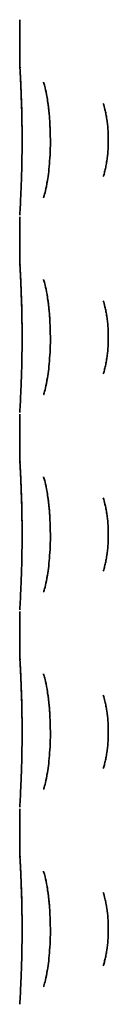
# Model space of a CAD drawing. Units: inches. Extents: x 885 to 6823, y 710 to 5493.
# Drawn here: x 5289 to 5291, y 3124 to 3141 of the extents above; entities that cross this region are included whole.
import ezdxf

# ---------------------------------------------------------------- set-up
doc = ezdxf.new("R2010")
doc.units = ezdxf.units.IN
doc.layers.add('1', color=7, linetype='Continuous', true_color=0xffffff)

msp = doc.modelspace()

# ---------------------------------------------------------------- linework, layer by layer
at = {"layer": '1', "color": 7, "linetype": 'Continuous', "lineweight": 35}
for p, q in [((5289.49, 3140.991), (5289.49, 3140.22)), ((5289.49, 3137.491), (5289.49, 3136.72)), ((5289.491, 3137.532), (5289.491, 3137.523)), ((5289.493, 3137.559), (5289.492, 3137.539)), ((5289.49, 3133.991), (5289.49, 3133.22)), ((5289.491, 3134.032), (5289.491, 3134.023)), ((5289.493, 3134.059), (5289.492, 3134.039)), ((5289.49, 3130.491), (5289.49, 3129.72)), ((5289.491, 3130.532), (5289.491, 3130.523)), ((5289.493, 3130.559), (5289.492, 3130.539)), ((5289.49, 3126.991), (5289.49, 3126.22)), ((5289.491, 3127.032), (5289.491, 3127.023)), ((5289.493, 3127.059), (5289.492, 3127.039)), ((5289.491, 3123.532), (5289.491, 3123.523)), ((5289.493, 3123.559), (5289.492, 3123.539))]:
    msp.add_line(p, q, dxfattribs=at)
for points, knots in [([(5289.49, 3140.22), (5289.49, 3140.219), (5289.49, 3140.211), (5289.49, 3140.202), (5289.491, 3140.193), (5289.491, 3140.192), (5289.491, 3140.191), (5289.491, 3140.19), (5289.491, 3140.189), (5289.491, 3140.187), (5289.492, 3140.175), (5289.498, 3140.068), (5289.513, 3139.779), (5289.527, 3139.409), (5289.53, 3139.15), (5289.532, 3139.037)], [0, 0, 0, 0, 0.002128, 0.01283, 0.01463, 0.015597, 0.016473, 0.017787, 0.020504, 0.029145, 0.093098, 0.328502, 0.570218, 0.823503, 1, 1, 1, 1]), ([(5289.497, 3140.134), (5289.497, 3140.136), (5289.495, 3140.149), (5289.493, 3140.165), (5289.491, 3140.18), (5289.491, 3140.185), (5289.491, 3140.186), (5289.491, 3140.187), (5289.491, 3140.187), (5289.491, 3140.188), (5289.491, 3140.188), (5289.492, 3140.173), (5289.498, 3140.072), (5289.511, 3139.836), (5289.518, 3139.625), (5289.521, 3139.531)], [0, 0, 0, 0, 0.005249, 0.028024, 0.036062, 0.037849, 0.039023, 0.040313, 0.04242, 0.047148, 0.063316, 0.156216, 0.450958, 0.781476, 1, 1, 1, 1]), ([(5289.91, 3139.883), (5289.912, 3139.879), (5289.919, 3139.862), (5289.944, 3139.778), (5289.97, 3139.668), (5289.982, 3139.574), (5289.984, 3139.553)], [0, 0, 0, 0, 0.178169, 0.4765, 0.887764, 1, 1, 1, 1]), ([(5289.521, 3139.531), (5289.523, 3139.484), (5289.529, 3139.296), (5289.532, 3139.063), (5289.532, 3138.893), (5289.532, 3138.893)], [0, 0, 0, 0, 0.259253, 0.999946, 1, 1, 1, 1]), ([(5290.974, 3139.506), (5290.984, 3139.472), (5290.994, 3139.436), (5291.006, 3139.385), (5291.009, 3139.372), (5291.015, 3139.344), (5291.018, 3139.329), (5291.026, 3139.287), (5291.031, 3139.258), (5291.045, 3139.169), (5291.051, 3139.108), (5291.058, 3139.014), (5291.06, 3138.983), (5291.062, 3138.919), (5291.063, 3138.887), (5291.063, 3138.823), (5291.062, 3138.791), (5291.06, 3138.728), (5291.058, 3138.696), (5291.051, 3138.603), (5291.045, 3138.542), (5291.031, 3138.453), (5291.026, 3138.423), (5291.015, 3138.366), (5291.003, 3138.311), (5290.989, 3138.258), (5290.979, 3138.224), (5290.977, 3138.215), (5290.974, 3138.206)], [0, 0, 0, 0, 0.093555, 0.093555, 0.127476, 0.127476, 0.161398, 0.161398, 0.22924, 0.22924, 0.364925, 0.364925, 0.432768, 0.432768, 0.500611, 0.500611, 0.568453, 0.568453, 0.636296, 0.636296, 0.771981, 0.771981, 0.839824, 0.839824, 0.907666, 0.975509, 0.975509, 1, 1, 1, 1]), ([(5289.532, 3139.037), (5289.533, 3138.851), (5289.532, 3138.501), (5289.518, 3138.025), (5289.501, 3137.696), (5289.493, 3137.556), (5289.492, 3137.534), (5289.491, 3137.531)], [0, 0, 0, 0, 0.253988, 0.504645, 0.723691, 0.932583, 1, 1, 1, 1]), ([(5290.031, 3138.974), (5290.032, 3138.957), (5290.04, 3138.797), (5290.025, 3138.495), (5289.997, 3138.202), (5289.975, 3138.096), (5289.971, 3138.078)], [0, 0, 0, 0, 0.051676, 0.507762, 0.911768, 1, 1, 1, 1]), ([(5289.971, 3138.078), (5289.96, 3138.016), (5289.942, 3137.92), (5289.916, 3137.841), (5289.913, 3137.833), (5289.912, 3137.833)], [0, 0, 0, 0, 0.446092, 0.85264, 1, 1, 1, 1]), ([(5289.49, 3136.72), (5289.49, 3136.719), (5289.49, 3136.711), (5289.49, 3136.702), (5289.491, 3136.693), (5289.491, 3136.692), (5289.491, 3136.691), (5289.491, 3136.69), (5289.491, 3136.689), (5289.491, 3136.687), (5289.492, 3136.675), (5289.498, 3136.568), (5289.513, 3136.279), (5289.527, 3135.909), (5289.53, 3135.65), (5289.532, 3135.537)], [0, 0, 0, 0, 0.002129, 0.01283, 0.01463, 0.015597, 0.016473, 0.017787, 0.020504, 0.029146, 0.093108, 0.328511, 0.570226, 0.823512, 1, 1, 1, 1]), ([(5289.497, 3136.634), (5289.497, 3136.636), (5289.495, 3136.649), (5289.493, 3136.665), (5289.491, 3136.68), (5289.491, 3136.685), (5289.491, 3136.686), (5289.491, 3136.687), (5289.491, 3136.687), (5289.491, 3136.688), (5289.491, 3136.688), (5289.492, 3136.673), (5289.498, 3136.572), (5289.511, 3136.336), (5289.518, 3136.125), (5289.521, 3136.031)], [0, 0, 0, 0, 0.00525, 0.028025, 0.036063, 0.03785, 0.039024, 0.040314, 0.042421, 0.047149, 0.063317, 0.156215, 0.450955, 0.78147, 1, 1, 1, 1]), ([(5289.91, 3136.383), (5289.912, 3136.379), (5289.919, 3136.362), (5289.944, 3136.278), (5289.97, 3136.168), (5289.982, 3136.074), (5289.984, 3136.053)], [0, 0, 0, 0, 0.178169, 0.4765, 0.887764, 1, 1, 1, 1]), ([(5289.521, 3136.031), (5289.523, 3135.984), (5289.529, 3135.796), (5289.532, 3135.563), (5289.532, 3135.393), (5289.532, 3135.393)], [0, 0, 0, 0, 0.259254, 0.999994, 1, 1, 1, 1]), ([(5290.974, 3136.006), (5290.984, 3135.972), (5290.994, 3135.936), (5291.006, 3135.885), (5291.009, 3135.872), (5291.015, 3135.844), (5291.018, 3135.829), (5291.026, 3135.787), (5291.031, 3135.758), (5291.045, 3135.669), (5291.051, 3135.608), (5291.058, 3135.514), (5291.06, 3135.483), (5291.062, 3135.419), (5291.063, 3135.387), (5291.063, 3135.323), (5291.062, 3135.291), (5291.06, 3135.228), (5291.058, 3135.196), (5291.051, 3135.103), (5291.045, 3135.042), (5291.031, 3134.953), (5291.026, 3134.923), (5291.015, 3134.866), (5291.003, 3134.811), (5290.989, 3134.758), (5290.979, 3134.724), (5290.977, 3134.715), (5290.974, 3134.706)], [0, 0, 0, 0, 0.093555, 0.093555, 0.127476, 0.127476, 0.161398, 0.161398, 0.22924, 0.22924, 0.364925, 0.364925, 0.432768, 0.432768, 0.500611, 0.500611, 0.568453, 0.568453, 0.636296, 0.636296, 0.771981, 0.771981, 0.839824, 0.839824, 0.907666, 0.975509, 0.975509, 1, 1, 1, 1]), ([(5289.532, 3135.537), (5289.533, 3135.351), (5289.532, 3135.001), (5289.518, 3134.525), (5289.501, 3134.196), (5289.493, 3134.056), (5289.492, 3134.034), (5289.491, 3134.031)], [0, 0, 0, 0, 0.253988, 0.504645, 0.723691, 0.932583, 1, 1, 1, 1]), ([(5290.031, 3135.474), (5290.032, 3135.457), (5290.04, 3135.297), (5290.025, 3134.995), (5289.997, 3134.702), (5289.975, 3134.596), (5289.971, 3134.578)], [0, 0, 0, 0, 0.051676, 0.507762, 0.911768, 1, 1, 1, 1]), ([(5289.971, 3134.578), (5289.96, 3134.516), (5289.942, 3134.42), (5289.916, 3134.341), (5289.913, 3134.333), (5289.912, 3134.333)], [0, 0, 0, 0, 0.446092, 0.85264, 1, 1, 1, 1]), ([(5289.49, 3133.22), (5289.49, 3133.219), (5289.49, 3133.211), (5289.49, 3133.202), (5289.491, 3133.193), (5289.491, 3133.192), (5289.491, 3133.191), (5289.491, 3133.19), (5289.491, 3133.189), (5289.491, 3133.187), (5289.492, 3133.175), (5289.498, 3133.068), (5289.513, 3132.779), (5289.527, 3132.409), (5289.53, 3132.15), (5289.532, 3132.037)], [0, 0, 0, 0, 0.002128, 0.01283, 0.01463, 0.015597, 0.016473, 0.017787, 0.020503, 0.029145, 0.093091, 0.328496, 0.570211, 0.823496, 1, 1, 1, 1]), ([(5289.497, 3133.134), (5289.497, 3133.136), (5289.495, 3133.149), (5289.493, 3133.165), (5289.491, 3133.18), (5289.491, 3133.185), (5289.491, 3133.186), (5289.491, 3133.187), (5289.491, 3133.187), (5289.491, 3133.188), (5289.491, 3133.188), (5289.492, 3133.173), (5289.498, 3133.072), (5289.511, 3132.836), (5289.518, 3132.625), (5289.521, 3132.531)], [0, 0, 0, 0, 0.005249, 0.028024, 0.036062, 0.037849, 0.039023, 0.040313, 0.04242, 0.047148, 0.063316, 0.156216, 0.450961, 0.781481, 1, 1, 1, 1]), ([(5289.91, 3132.883), (5289.912, 3132.879), (5289.919, 3132.862), (5289.944, 3132.778), (5289.97, 3132.668), (5289.982, 3132.574), (5289.984, 3132.553)], [0, 0, 0, 0, 0.178169, 0.4765, 0.887764, 1, 1, 1, 1]), ([(5289.521, 3132.531), (5289.523, 3132.484), (5289.529, 3132.296), (5289.532, 3132.063), (5289.532, 3131.893), (5289.532, 3131.893)], [0, 0, 0, 0, 0.259265, 0.999955, 1, 1, 1, 1]), ([(5290.974, 3132.506), (5290.984, 3132.472), (5290.994, 3132.436), (5291.006, 3132.385), (5291.009, 3132.372), (5291.015, 3132.344), (5291.018, 3132.329), (5291.026, 3132.287), (5291.031, 3132.258), (5291.045, 3132.169), (5291.051, 3132.108), (5291.058, 3132.014), (5291.06, 3131.983), (5291.062, 3131.919), (5291.063, 3131.887), (5291.063, 3131.823), (5291.062, 3131.791), (5291.06, 3131.728), (5291.058, 3131.696), (5291.051, 3131.603), (5291.045, 3131.542), (5291.031, 3131.453), (5291.026, 3131.423), (5291.015, 3131.366), (5291.003, 3131.311), (5290.989, 3131.258), (5290.979, 3131.224), (5290.977, 3131.215), (5290.974, 3131.206)], [0, 0, 0, 0, 0.093555, 0.093555, 0.127476, 0.127476, 0.161398, 0.161398, 0.22924, 0.22924, 0.364925, 0.364925, 0.432768, 0.432768, 0.500611, 0.500611, 0.568453, 0.568453, 0.636296, 0.636296, 0.771981, 0.771981, 0.839824, 0.839824, 0.907666, 0.975509, 0.975509, 1, 1, 1, 1]), ([(5289.532, 3132.037), (5289.533, 3131.851), (5289.532, 3131.501), (5289.518, 3131.025), (5289.501, 3130.696), (5289.493, 3130.556), (5289.492, 3130.534), (5289.491, 3130.531)], [0, 0, 0, 0, 0.253988, 0.504645, 0.723691, 0.932583, 1, 1, 1, 1]), ([(5290.031, 3131.974), (5290.032, 3131.957), (5290.04, 3131.797), (5290.025, 3131.495), (5289.997, 3131.202), (5289.975, 3131.096), (5289.971, 3131.078)], [0, 0, 0, 0, 0.051676, 0.507762, 0.911768, 1, 1, 1, 1]), ([(5289.971, 3131.078), (5289.96, 3131.016), (5289.942, 3130.92), (5289.916, 3130.841), (5289.913, 3130.833), (5289.912, 3130.833)], [0, 0, 0, 0, 0.446092, 0.85264, 1, 1, 1, 1]), ([(5289.49, 3129.72), (5289.49, 3129.719), (5289.49, 3129.711), (5289.49, 3129.702), (5289.491, 3129.693), (5289.491, 3129.692), (5289.491, 3129.691), (5289.491, 3129.69), (5289.491, 3129.689), (5289.491, 3129.687), (5289.492, 3129.675), (5289.498, 3129.568), (5289.513, 3129.279), (5289.527, 3128.909), (5289.53, 3128.65), (5289.532, 3128.537)], [0, 0, 0, 0, 0.002128, 0.01283, 0.01463, 0.015597, 0.016473, 0.017787, 0.020504, 0.029145, 0.093096, 0.328501, 0.570216, 0.823501, 1, 1, 1, 1]), ([(5289.497, 3129.634), (5289.497, 3129.636), (5289.495, 3129.649), (5289.493, 3129.665), (5289.491, 3129.68), (5289.491, 3129.685), (5289.491, 3129.686), (5289.491, 3129.687), (5289.491, 3129.687), (5289.491, 3129.688), (5289.491, 3129.688), (5289.492, 3129.673), (5289.498, 3129.572), (5289.511, 3129.336), (5289.518, 3129.125), (5289.521, 3129.031)], [0, 0, 0, 0, 0.005249, 0.028024, 0.036062, 0.037849, 0.039023, 0.040313, 0.04242, 0.047148, 0.063316, 0.156216, 0.450958, 0.781475, 1, 1, 1, 1]), ([(5289.91, 3129.383), (5289.912, 3129.379), (5289.919, 3129.362), (5289.944, 3129.278), (5289.97, 3129.168), (5289.982, 3129.074), (5289.984, 3129.053)], [0, 0, 0, 0, 0.178169, 0.4765, 0.887764, 1, 1, 1, 1]), ([(5289.521, 3129.031), (5289.523, 3128.984), (5289.529, 3128.796), (5289.532, 3128.563), (5289.532, 3128.393), (5289.532, 3128.393)], [0, 0, 0, 0, 0.259252, 0.999945, 1, 1, 1, 1]), ([(5290.974, 3129.006), (5290.984, 3128.972), (5290.994, 3128.936), (5291.006, 3128.885), (5291.009, 3128.872), (5291.015, 3128.844), (5291.018, 3128.829), (5291.026, 3128.787), (5291.031, 3128.758), (5291.045, 3128.669), (5291.051, 3128.608), (5291.058, 3128.514), (5291.06, 3128.483), (5291.062, 3128.419), (5291.063, 3128.387), (5291.063, 3128.323), (5291.062, 3128.291), (5291.06, 3128.228), (5291.058, 3128.196), (5291.051, 3128.103), (5291.045, 3128.042), (5291.031, 3127.953), (5291.026, 3127.923), (5291.015, 3127.866), (5291.003, 3127.811), (5290.989, 3127.758), (5290.979, 3127.724), (5290.977, 3127.715), (5290.974, 3127.706)], [0, 0, 0, 0, 0.093555, 0.093555, 0.127476, 0.127476, 0.161398, 0.161398, 0.22924, 0.22924, 0.364925, 0.364925, 0.432768, 0.432768, 0.500611, 0.500611, 0.568453, 0.568453, 0.636296, 0.636296, 0.771981, 0.771981, 0.839824, 0.839824, 0.907666, 0.975509, 0.975509, 1, 1, 1, 1]), ([(5289.532, 3128.537), (5289.533, 3128.351), (5289.532, 3128.001), (5289.518, 3127.525), (5289.501, 3127.196), (5289.493, 3127.056), (5289.492, 3127.034), (5289.491, 3127.031)], [0, 0, 0, 0, 0.253988, 0.504645, 0.723691, 0.932583, 1, 1, 1, 1]), ([(5290.031, 3128.474), (5290.032, 3128.457), (5290.04, 3128.297), (5290.025, 3127.995), (5289.997, 3127.702), (5289.975, 3127.596), (5289.971, 3127.578)], [0, 0, 0, 0, 0.051676, 0.507762, 0.911768, 1, 1, 1, 1]), ([(5289.971, 3127.578), (5289.96, 3127.516), (5289.942, 3127.42), (5289.916, 3127.341), (5289.913, 3127.333), (5289.912, 3127.333)], [0, 0, 0, 0, 0.446092, 0.85264, 1, 1, 1, 1]), ([(5289.49, 3126.22), (5289.49, 3126.219), (5289.49, 3126.211), (5289.49, 3126.202), (5289.491, 3126.193), (5289.491, 3126.192), (5289.491, 3126.191), (5289.491, 3126.19), (5289.491, 3126.189), (5289.491, 3126.187), (5289.492, 3126.175), (5289.498, 3126.068), (5289.513, 3125.779), (5289.527, 3125.409), (5289.53, 3125.15), (5289.532, 3125.037)], [0, 0, 0, 0, 0.002129, 0.01283, 0.01463, 0.015597, 0.016473, 0.017787, 0.020504, 0.029147, 0.093111, 0.328514, 0.570229, 0.823515, 1, 1, 1, 1]), ([(5289.497, 3126.134), (5289.497, 3126.136), (5289.495, 3126.149), (5289.493, 3126.165), (5289.491, 3126.18), (5289.491, 3126.185), (5289.491, 3126.186), (5289.491, 3126.187), (5289.491, 3126.187), (5289.491, 3126.188), (5289.491, 3126.188), (5289.492, 3126.173), (5289.498, 3126.072), (5289.511, 3125.836), (5289.518, 3125.625), (5289.521, 3125.531)], [0, 0, 0, 0, 0.00525, 0.028025, 0.036063, 0.03785, 0.039024, 0.040314, 0.042421, 0.047149, 0.063317, 0.156215, 0.450955, 0.781469, 1, 1, 1, 1]), ([(5289.91, 3125.883), (5289.912, 3125.879), (5289.919, 3125.862), (5289.944, 3125.778), (5289.97, 3125.668), (5289.982, 3125.574), (5289.984, 3125.553)], [0, 0, 0, 0, 0.178169, 0.4765, 0.887764, 1, 1, 1, 1]), ([(5289.521, 3125.531), (5289.523, 3125.484), (5289.529, 3125.296), (5289.532, 3125.063), (5289.532, 3124.893), (5289.532, 3124.893)], [0, 0, 0, 0, 0.259251, 0.999991, 1, 1, 1, 1]), ([(5290.974, 3125.506), (5290.984, 3125.472), (5290.994, 3125.436), (5291.006, 3125.385), (5291.009, 3125.372), (5291.015, 3125.344), (5291.018, 3125.329), (5291.026, 3125.287), (5291.031, 3125.258), (5291.045, 3125.169), (5291.051, 3125.108), (5291.058, 3125.014), (5291.06, 3124.983), (5291.062, 3124.919), (5291.063, 3124.887), (5291.063, 3124.823), (5291.062, 3124.791), (5291.06, 3124.728), (5291.058, 3124.696), (5291.051, 3124.603), (5291.045, 3124.542), (5291.031, 3124.453), (5291.026, 3124.423), (5291.015, 3124.366), (5291.003, 3124.311), (5290.989, 3124.258), (5290.979, 3124.224), (5290.977, 3124.215), (5290.974, 3124.206)], [0, 0, 0, 0, 0.093555, 0.093555, 0.127476, 0.127476, 0.161398, 0.161398, 0.22924, 0.22924, 0.364925, 0.364925, 0.432768, 0.432768, 0.500611, 0.500611, 0.568453, 0.568453, 0.636296, 0.636296, 0.771981, 0.771981, 0.839824, 0.839824, 0.907666, 0.975509, 0.975509, 1, 1, 1, 1]), ([(5289.532, 3125.037), (5289.533, 3124.851), (5289.532, 3124.501), (5289.518, 3124.025), (5289.501, 3123.696), (5289.493, 3123.556), (5289.492, 3123.534), (5289.491, 3123.531)], [0, 0, 0, 0, 0.253988, 0.504645, 0.723691, 0.932583, 1, 1, 1, 1]), ([(5290.031, 3124.974), (5290.032, 3124.957), (5290.04, 3124.797), (5290.025, 3124.495), (5289.997, 3124.202), (5289.975, 3124.096), (5289.971, 3124.078)], [0, 0, 0, 0, 0.051676, 0.507762, 0.911768, 1, 1, 1, 1]), ([(5289.971, 3124.078), (5289.96, 3124.016), (5289.942, 3123.92), (5289.916, 3123.841), (5289.913, 3123.833), (5289.912, 3123.833)], [0, 0, 0, 0, 0.446092, 0.85264, 1, 1, 1, 1])]:
    msp.add_open_spline(points, degree=3, knots=knots, dxfattribs=at)
for points, degree in [([(5289.984, 3139.553), (5290.025, 3139.309), (5290.03, 3138.987)], 2), ([(5290.03, 3138.987), (5290.031, 3138.974)], 1), ([(5289.492, 3137.539), (5289.491, 3137.532)], 1), ([(5289.491, 3137.531), (5289.491, 3137.53)], 1), ([(5289.984, 3136.053), (5290.025, 3135.809), (5290.03, 3135.487)], 2), ([(5290.03, 3135.487), (5290.031, 3135.474)], 1), ([(5289.492, 3134.039), (5289.491, 3134.032)], 1), ([(5289.491, 3134.031), (5289.491, 3134.03)], 1), ([(5289.984, 3132.553), (5290.025, 3132.309), (5290.03, 3131.987)], 2), ([(5290.03, 3131.987), (5290.031, 3131.974)], 1), ([(5289.492, 3130.539), (5289.491, 3130.532)], 1), ([(5289.491, 3130.531), (5289.491, 3130.53)], 1), ([(5289.984, 3129.053), (5290.025, 3128.809), (5290.03, 3128.487)], 2), ([(5290.03, 3128.487), (5290.031, 3128.474)], 1), ([(5289.492, 3127.039), (5289.491, 3127.032)], 1), ([(5289.491, 3127.031), (5289.491, 3127.03)], 1), ([(5289.984, 3125.553), (5290.025, 3125.309), (5290.03, 3124.987)], 2), ([(5290.03, 3124.987), (5290.031, 3124.974)], 1), ([(5289.492, 3123.539), (5289.491, 3123.532)], 1), ([(5289.491, 3123.531), (5289.491, 3123.53)], 1)]:
    msp.add_open_spline(points, degree=degree, dxfattribs=at)

doc.saveas('drawing.dxf')
